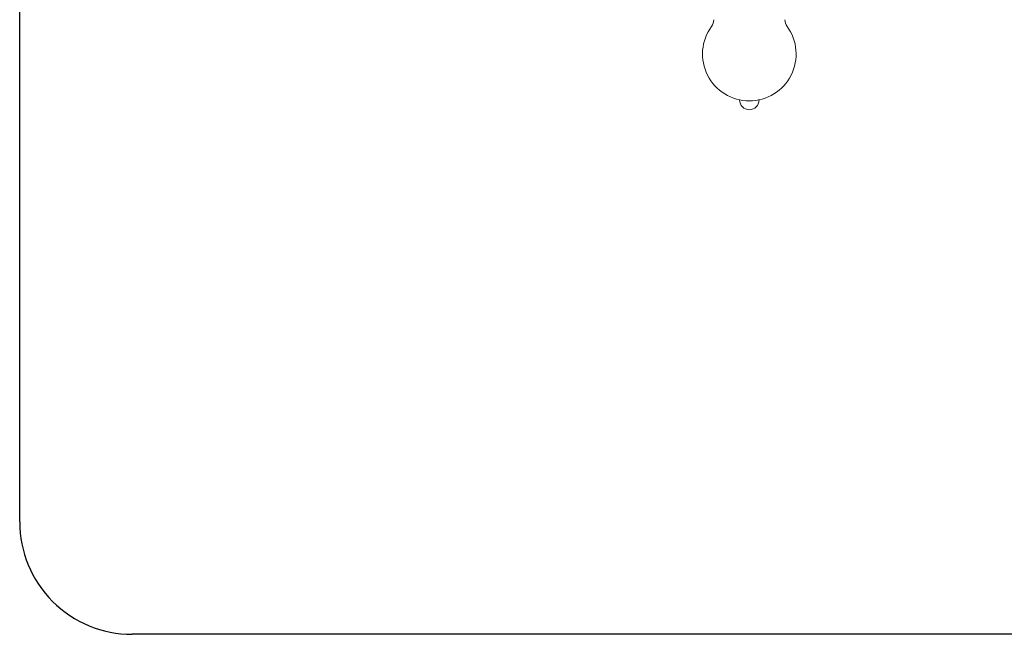
# Model space of a CAD drawing. Units: millimetres. Extents: x 295090.13 to 295095.03, y 24546.4 to 24553.56.
# Drawn here: x 295090.13 to 295092.76, y 24546.4 to 24548.04 of the extents above; entities that cross this region are included whole.
import ezdxf

# ---------------------------------------------------------------- set-up
doc = ezdxf.new("R2010")
doc.units = ezdxf.units.MM
doc.linetypes.add('CENTERX2', pattern=[101.6, 63.5, -12.7, 12.7, -12.7])
doc.layers.add('Area de seguridad', color=6, linetype='CENTERX2')
doc.layers.add('SUP-VIS', color=7, linetype='Continuous', lineweight=20)

msp = doc.modelspace()

# ---------------------------------------------------------------- linework, layer by layer
at = {"layer": 'Area de seguridad'}
msp.add_lwpolyline([(295090.4268, 24552.2), (295094.7268, 24552.2, -0.414214), (295095.0268, 24551.9), (295095.0268, 24546.7, -0.414214), (295094.7268, 24546.4), (295090.4268, 24546.4, -0.414214), (295090.1268, 24546.7), (295090.1268, 24551.9, -0.414214)], format="xyb", close=True, dxfattribs=at)
at = {"layer": 'SUP-VIS'}
for p, q in [((295092.0487, 24547.8263), (295092.0487, 24547.826)), ((295092.0498, 24547.826), (295092.0487, 24547.826)), ((295092.1007, 24547.826), (295092.0995, 24547.826)), ((295092.1007, 24547.8263), (295092.1007, 24547.826))]:
    msp.add_line(p, q, dxfattribs=at)
for centre, radius, start, end in [((295092.0747, 24547.9485), 0.125, 143.7507, 269.9999), ((295091.9497, 24548.0402), 0.03, 323.7507, 0), ((295092.0747, 24547.9485), 0.125, 269.9999, 36.2492), ((295092.1997, 24548.0402), 0.03, 179.998, 216.2492), ((295092.0747, 24547.826), 0.026, 180, 0)]:
    msp.add_arc(centre, radius, start, end, dxfattribs=at)

doc.saveas('drawing.dxf')
